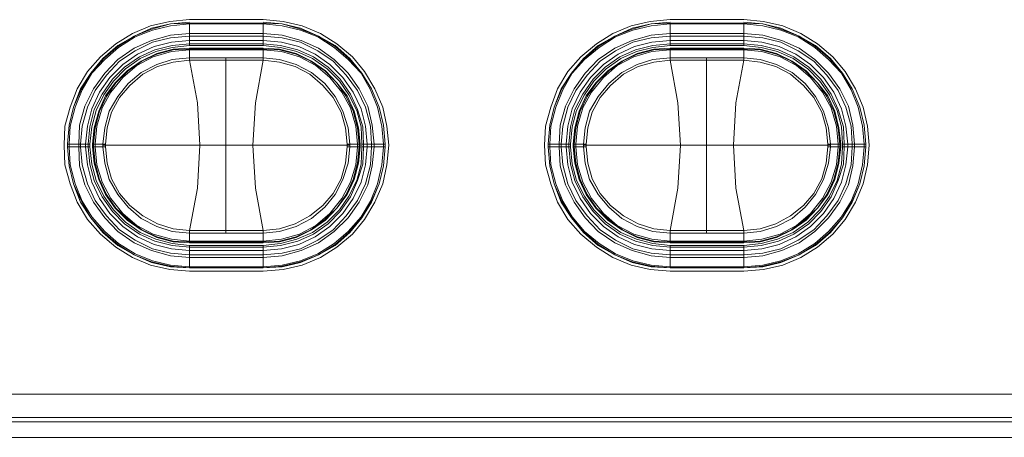
# Model space of a CAD drawing. Units: millimetres. Extents: x 589 to 3399, y 902 to 2722.
# Drawn here: x 1131 to 1179, y 2133 to 2154 of the extents above; entities that cross this region are included whole.
import ezdxf

# ---------------------------------------------------------------- set-up
doc = ezdxf.new("R2010")
doc.units = ezdxf.units.MM
doc.header["$LTSCALE"] = 50.8
doc.layers.add('レイヤー 1', color=7, linetype='Continuous', lineweight=0)

msp = doc.modelspace()

# ---------------------------------------------------------------- linework, layer by layer
at = {"layer": 'レイヤー 1', "color": 2, "linetype": 'Continuous', "lineweight": 0}
for p, q in [((1139.571, 2153.873), (1143.169, 2153.873)), ((1139.571, 2152.603), (1139.571, 2153.703)), ((1139.571, 2153.703), (1143.169, 2153.703)), ((1139.571, 2153.661), (1143.169, 2153.661)), ((1143.169, 2152.603), (1143.169, 2153.703)), ((1163.066, 2153.873), (1166.664, 2153.873)), ((1163.066, 2152.603), (1163.066, 2153.703)), ((1163.066, 2153.703), (1166.664, 2153.703)), ((1163.066, 2153.661), (1166.664, 2153.661)), ((1166.664, 2152.603), (1166.664, 2153.703)), ((1139.571, 2153.195), (1143.169, 2153.195)), ((1163.066, 2153.195), (1166.664, 2153.195)), ((1139.571, 2153.069), (1143.169, 2153.069)), ((1139.571, 2152.856), (1143.169, 2152.856)), ((1163.066, 2153.069), (1166.664, 2153.069)), ((1163.066, 2152.856), (1166.664, 2152.856)), ((1139.571, 2152.687), (1143.169, 2152.687)), ((1143.169, 2152.603), (1139.571, 2152.603)), ((1139.571, 2152.475), (1139.571, 2151.883)), ((1143.169, 2152.475), (1139.571, 2152.475)), ((1139.571, 2152.433), (1143.169, 2152.433)), ((1139.571, 2152.391), (1143.169, 2152.391)), ((1143.169, 2151.883), (1143.169, 2152.475)), ((1163.066, 2152.687), (1166.664, 2152.687)), ((1166.664, 2152.603), (1163.066, 2152.603)), ((1163.066, 2152.475), (1163.066, 2151.883)), ((1166.664, 2152.475), (1163.066, 2152.475)), ((1163.066, 2152.433), (1166.664, 2152.433)), ((1163.066, 2152.391), (1166.664, 2152.391)), ((1166.664, 2151.883), (1166.664, 2152.475)), ((1139.571, 2152.01), (1139.571, 2152.052)), ((1139.571, 2152.01), (1139.571, 2151.883)), ((1143.169, 2152.01), (1139.571, 2152.01)), ((1139.571, 2151.883), (1139.571, 2151.925)), ((1139.571, 2151.883), (1141.349, 2151.883)), ((1141.349, 2143.417), (1141.349, 2152.01)), ((1143.169, 2152.01), (1143.169, 2152.052)), ((1143.169, 2152.01), (1143.169, 2151.883)), ((1143.169, 2151.883), (1143.169, 2151.925)), ((1163.066, 2152.01), (1163.066, 2152.052)), ((1163.066, 2152.01), (1163.066, 2151.883)), ((1166.664, 2152.01), (1163.066, 2152.01)), ((1163.066, 2151.883), (1163.066, 2151.925)), ((1163.066, 2151.883), (1164.844, 2151.883)), ((1164.844, 2143.417), (1164.844, 2152.01)), ((1166.664, 2152.01), (1166.664, 2152.052)), ((1166.664, 2152.01), (1166.664, 2151.883)), ((1166.664, 2151.883), (1166.664, 2151.925)), ((1133.601, 2147.65), (1133.601, 2147.777)), ((1133.601, 2147.777), (1134.702, 2147.777)), ((1133.601, 2147.65), (1134.702, 2147.65)), ((1133.686, 2147.65), (1133.686, 2147.777)), ((1134.152, 2147.65), (1134.152, 2147.777)), ((1134.237, 2147.65), (1134.237, 2147.777)), ((1134.49, 2147.65), (1134.49, 2147.777)), ((1134.617, 2147.65), (1134.617, 2147.777)), ((1134.702, 2147.777), (1134.702, 2147.65)), ((1134.829, 2147.777), (1134.829, 2147.65)), ((1134.829, 2147.777), (1135.464, 2147.777)), ((1134.829, 2147.65), (1135.464, 2147.65)), ((1134.871, 2147.65), (1134.871, 2147.777)), ((1134.956, 2147.65), (1134.956, 2147.777)), ((1135.337, 2147.777), (1135.337, 2147.65)), ((1135.337, 2147.735), (1135.464, 2147.735)), ((1135.464, 2147.735), (1147.275, 2147.735)), ((1147.91, 2147.777), (1147.275, 2147.777)), ((1147.402, 2147.735), (1147.275, 2147.735)), ((1147.275, 2147.65), (1147.91, 2147.65)), ((1147.402, 2147.777), (1147.402, 2147.735)), ((1147.402, 2147.735), (1147.402, 2147.65)), ((1147.783, 2147.777), (1147.783, 2147.65)), ((1147.868, 2147.777), (1147.868, 2147.65)), ((1147.91, 2147.65), (1147.91, 2147.777)), ((1147.995, 2147.65), (1147.995, 2147.777)), ((1147.995, 2147.777), (1149.138, 2147.777)), ((1147.995, 2147.65), (1149.138, 2147.65)), ((1148.079, 2147.777), (1148.079, 2147.65)), ((1148.248, 2147.777), (1148.248, 2147.65)), ((1148.461, 2147.777), (1148.461, 2147.65)), ((1148.587, 2147.777), (1148.587, 2147.65)), ((1149.053, 2147.777), (1149.053, 2147.65)), ((1149.138, 2147.777), (1149.138, 2147.65)), ((1157.096, 2147.65), (1157.096, 2147.777)), ((1157.096, 2147.777), (1158.198, 2147.777)), ((1157.096, 2147.65), (1158.198, 2147.65)), ((1157.182, 2147.65), (1157.182, 2147.777)), ((1157.647, 2147.65), (1157.647, 2147.777)), ((1157.732, 2147.65), (1157.732, 2147.777)), ((1157.985, 2147.65), (1157.985, 2147.777)), ((1158.113, 2147.65), (1158.113, 2147.777)), ((1158.198, 2147.777), (1158.198, 2147.65)), ((1158.324, 2147.777), (1158.324, 2147.65)), ((1158.324, 2147.777), (1158.959, 2147.777)), ((1158.324, 2147.65), (1158.959, 2147.65)), ((1158.367, 2147.65), (1158.367, 2147.777)), ((1158.451, 2147.65), (1158.451, 2147.777)), ((1158.832, 2147.777), (1158.832, 2147.65)), ((1158.832, 2147.735), (1158.959, 2147.735)), ((1158.959, 2147.735), (1170.77, 2147.735)), ((1171.405, 2147.777), (1170.77, 2147.777)), ((1170.897, 2147.735), (1170.77, 2147.735)), ((1170.77, 2147.65), (1171.405, 2147.65)), ((1170.897, 2147.777), (1170.897, 2147.735)), ((1170.897, 2147.735), (1170.897, 2147.65)), ((1171.278, 2147.777), (1171.278, 2147.65)), ((1171.363, 2147.777), (1171.363, 2147.65)), ((1171.405, 2147.65), (1171.405, 2147.777)), ((1171.49, 2147.65), (1171.49, 2147.777)), ((1171.49, 2147.777), (1172.633, 2147.777)), ((1171.49, 2147.65), (1172.633, 2147.65)), ((1171.575, 2147.777), (1171.575, 2147.65)), ((1171.744, 2147.777), (1171.744, 2147.65)), ((1171.956, 2147.777), (1171.956, 2147.65)), ((1172.083, 2147.777), (1172.083, 2147.65)), ((1172.548, 2147.777), (1172.548, 2147.65)), ((1172.633, 2147.777), (1172.633, 2147.65)), ((1139.571, 2143.543), (1139.571, 2143.586)), ((1143.169, 2143.543), (1143.169, 2143.586)), ((1163.066, 2143.543), (1163.066, 2143.586)), ((1166.664, 2143.543), (1166.664, 2143.586)), ((1139.571, 2143.417), (1139.571, 2143.543)), ((1139.571, 2142.951), (1139.571, 2143.543)), ((1139.571, 2143.417), (1143.169, 2143.417)), ((1143.169, 2143.543), (1141.349, 2143.543)), ((1143.169, 2142.951), (1143.169, 2143.543)), ((1143.169, 2143.417), (1143.169, 2143.543)), ((1163.066, 2143.417), (1163.066, 2143.543)), ((1163.066, 2142.951), (1163.066, 2143.543)), ((1163.066, 2143.417), (1166.664, 2143.417)), ((1166.664, 2143.543), (1164.844, 2143.543)), ((1166.664, 2143.417), (1166.664, 2143.543)), ((1166.664, 2142.951), (1166.664, 2143.543)), ((1143.169, 2143.035), (1139.571, 2143.035)), ((1143.169, 2142.993), (1139.571, 2142.993)), ((1139.571, 2142.951), (1143.169, 2142.951)), ((1139.571, 2141.723), (1139.571, 2142.824)), ((1139.571, 2142.824), (1143.169, 2142.824)), ((1143.169, 2142.739), (1139.571, 2142.739)), ((1143.169, 2141.723), (1143.169, 2142.824)), ((1166.664, 2143.035), (1163.066, 2143.035)), ((1166.664, 2142.993), (1163.066, 2142.993)), ((1163.066, 2142.951), (1166.664, 2142.951)), ((1163.066, 2141.723), (1163.066, 2142.824)), ((1163.066, 2142.824), (1166.664, 2142.824)), ((1166.664, 2142.739), (1163.066, 2142.739)), ((1166.664, 2141.723), (1166.664, 2142.824)), ((1143.169, 2142.57), (1139.571, 2142.57)), ((1143.169, 2142.358), (1139.571, 2142.358)), ((1143.169, 2142.231), (1139.571, 2142.231)), ((1166.664, 2142.57), (1163.066, 2142.57)), ((1166.664, 2142.358), (1163.066, 2142.358)), ((1166.664, 2142.231), (1163.066, 2142.231)), ((1143.169, 2141.765), (1139.571, 2141.765)), ((1143.169, 2141.723), (1139.571, 2141.723)), ((1166.664, 2141.765), (1163.066, 2141.765)), ((1166.664, 2141.723), (1163.066, 2141.723)), ((1143.169, 2141.554), (1139.571, 2141.554)), ((1166.664, 2141.554), (1163.066, 2141.554)), ((1035.091, 2135.542), (1224.152, 2135.542)), ((1035.091, 2134.4), (1224.152, 2134.4)), ((1224.152, 2134.188), (1035.091, 2134.188)), ((1224.152, 2133.425), (1035.091, 2133.425))]:
    msp.add_line(p, q, dxfattribs=at)
at = {"layer": 'レイヤー 1', "color": 2, "linetype": 'Continuous', "lineweight": 0, "flags": 128}
for points in [[(1139.571, 2153.873), (1138.597, 2153.788), (1137.665, 2153.577), (1136.777, 2153.195), (1135.973, 2152.687), (1135.21, 2152.052), (1134.575, 2151.333), (1134.067, 2150.486), (1133.729, 2149.597), (1133.475, 2148.666), (1133.432, 2147.735), (1133.475, 2146.761), (1133.729, 2145.829), (1134.067, 2144.94), (1134.575, 2144.093), (1135.21, 2143.374), (1135.973, 2142.739), (1136.777, 2142.231), (1137.665, 2141.85), (1138.597, 2141.638), (1139.571, 2141.554)], [(1139.571, 2153.746), (1138.64, 2153.661), (1137.708, 2153.45), (1136.862, 2153.069), (1136.057, 2152.603), (1135.337, 2151.968), (1134.745, 2151.248), (1134.237, 2150.486), (1133.898, 2149.597), (1133.686, 2148.708), (1133.601, 2147.777)], [(1139.571, 2153.703), (1138.64, 2153.661), (1137.708, 2153.407), (1136.862, 2153.069), (1136.057, 2152.561), (1135.379, 2151.968), (1134.745, 2151.248), (1134.279, 2150.486), (1133.898, 2149.597), (1133.686, 2148.708), (1133.601, 2147.777)], [(1139.571, 2153.661), (1138.64, 2153.577), (1137.75, 2153.364), (1136.904, 2153.026), (1136.099, 2152.517), (1135.421, 2151.925), (1134.787, 2151.248), (1134.321, 2150.444), (1133.982, 2149.597), (1133.729, 2148.666), (1133.686, 2147.777)], [(1143.169, 2141.554), (1144.142, 2141.638), (1145.074, 2141.85), (1145.963, 2142.231), (1146.767, 2142.739), (1147.53, 2143.374), (1148.122, 2144.093), (1148.63, 2144.94), (1149.011, 2145.829), (1149.222, 2146.761), (1149.307, 2147.735), (1149.222, 2148.666), (1149.011, 2149.597), (1148.63, 2150.486), (1148.122, 2151.333), (1147.53, 2152.052), (1146.767, 2152.687), (1145.963, 2153.195), (1145.074, 2153.577), (1144.142, 2153.788), (1143.169, 2153.873)], [(1149.138, 2147.777), (1149.053, 2148.708), (1148.842, 2149.597), (1148.461, 2150.486), (1147.995, 2151.248), (1147.402, 2151.968), (1146.683, 2152.603), (1145.878, 2153.069), (1144.989, 2153.45), (1144.1, 2153.661), (1143.169, 2153.746)], [(1149.138, 2147.777), (1149.053, 2148.708), (1148.842, 2149.597), (1148.461, 2150.486), (1147.995, 2151.248), (1147.36, 2151.968), (1146.683, 2152.561), (1145.878, 2153.069), (1144.989, 2153.407), (1144.1, 2153.661), (1143.169, 2153.703)], [(1149.053, 2147.777), (1148.969, 2148.666), (1148.757, 2149.597), (1148.418, 2150.444), (1147.953, 2151.248), (1147.317, 2151.925), (1146.64, 2152.517), (1145.836, 2153.026), (1144.989, 2153.364), (1144.1, 2153.577), (1143.169, 2153.661)], [(1163.066, 2153.873), (1162.092, 2153.788), (1161.16, 2153.577), (1160.271, 2153.195), (1159.467, 2152.687), (1158.705, 2152.052), (1158.07, 2151.333), (1157.562, 2150.486), (1157.224, 2149.597), (1156.969, 2148.666), (1156.927, 2147.735), (1156.969, 2146.761), (1157.224, 2145.829), (1157.562, 2144.94), (1158.07, 2144.093), (1158.705, 2143.374), (1159.467, 2142.739), (1160.271, 2142.231), (1161.16, 2141.85), (1162.092, 2141.638), (1163.066, 2141.554)], [(1163.066, 2153.746), (1162.134, 2153.661), (1161.203, 2153.45), (1160.357, 2153.069), (1159.552, 2152.603), (1158.832, 2151.968), (1158.24, 2151.248), (1157.732, 2150.486), (1157.393, 2149.597), (1157.182, 2148.708), (1157.096, 2147.777)], [(1163.066, 2153.703), (1162.134, 2153.661), (1161.203, 2153.407), (1160.357, 2153.069), (1159.552, 2152.561), (1158.874, 2151.968), (1158.24, 2151.248), (1157.774, 2150.486), (1157.393, 2149.597), (1157.182, 2148.708), (1157.096, 2147.777)], [(1163.066, 2153.661), (1162.134, 2153.577), (1161.246, 2153.364), (1160.399, 2153.026), (1159.594, 2152.517), (1158.874, 2151.925), (1158.282, 2151.248), (1157.816, 2150.444), (1157.477, 2149.597), (1157.224, 2148.666), (1157.182, 2147.777)], [(1166.664, 2141.554), (1167.637, 2141.638), (1168.569, 2141.85), (1169.458, 2142.231), (1170.262, 2142.739), (1171.025, 2143.374), (1171.617, 2144.093), (1172.125, 2144.94), (1172.506, 2145.829), (1172.718, 2146.761), (1172.803, 2147.735), (1172.718, 2148.666), (1172.506, 2149.597), (1172.125, 2150.486), (1171.617, 2151.333), (1171.025, 2152.052), (1170.262, 2152.687), (1169.458, 2153.195), (1168.569, 2153.577), (1167.637, 2153.788), (1166.664, 2153.873)], [(1172.633, 2147.777), (1172.548, 2148.708), (1172.336, 2149.597), (1171.956, 2150.486), (1171.49, 2151.248), (1170.897, 2151.968), (1170.178, 2152.603), (1169.373, 2153.069), (1168.484, 2153.45), (1167.595, 2153.661), (1166.664, 2153.746)], [(1172.633, 2147.777), (1172.548, 2148.708), (1172.336, 2149.597), (1171.956, 2150.486), (1171.49, 2151.248), (1170.855, 2151.968), (1170.178, 2152.561), (1169.373, 2153.069), (1168.484, 2153.407), (1167.595, 2153.661), (1166.664, 2153.703)], [(1172.548, 2147.777), (1172.464, 2148.666), (1172.252, 2149.597), (1171.913, 2150.444), (1171.448, 2151.248), (1170.812, 2151.925), (1170.135, 2152.517), (1169.331, 2153.026), (1168.484, 2153.364), (1167.595, 2153.577), (1166.664, 2153.661)], [(1139.571, 2153.195), (1138.64, 2153.111), (1137.708, 2152.856), (1136.862, 2152.475), (1136.057, 2151.925), (1135.421, 2151.248), (1134.871, 2150.486), (1134.448, 2149.639), (1134.194, 2148.708), (1134.152, 2147.777)], [(1148.587, 2147.777), (1148.503, 2148.708), (1148.291, 2149.639), (1147.868, 2150.486), (1147.317, 2151.248), (1146.64, 2151.925), (1145.878, 2152.475), (1145.032, 2152.856), (1144.1, 2153.111), (1143.169, 2153.195)], [(1163.066, 2153.195), (1162.134, 2153.111), (1161.203, 2152.856), (1160.357, 2152.475), (1159.552, 2151.925), (1158.917, 2151.248), (1158.367, 2150.486), (1157.943, 2149.639), (1157.689, 2148.708), (1157.647, 2147.777)], [(1172.083, 2147.777), (1171.998, 2148.708), (1171.786, 2149.639), (1171.363, 2150.486), (1170.812, 2151.248), (1170.135, 2151.925), (1169.373, 2152.475), (1168.527, 2152.856), (1167.595, 2153.111), (1166.664, 2153.195)], [(1139.571, 2153.069), (1138.64, 2152.984), (1137.75, 2152.772), (1136.904, 2152.348), (1136.142, 2151.841), (1135.507, 2151.163), (1134.956, 2150.402), (1134.575, 2149.597), (1134.321, 2148.666), (1134.237, 2147.777)], [(1139.571, 2152.856), (1138.682, 2152.772), (1137.835, 2152.561), (1137.03, 2152.18), (1136.311, 2151.672), (1135.676, 2151.036), (1135.168, 2150.317), (1134.787, 2149.513), (1134.575, 2148.666), (1134.49, 2147.777)], [(1148.461, 2147.777), (1148.418, 2148.666), (1148.164, 2149.597), (1147.783, 2150.402), (1147.233, 2151.163), (1146.598, 2151.841), (1145.836, 2152.348), (1144.989, 2152.772), (1144.1, 2152.984), (1143.169, 2153.069)], [(1148.248, 2147.777), (1148.164, 2148.666), (1147.953, 2149.513), (1147.572, 2150.317), (1147.064, 2151.036), (1146.428, 2151.672), (1145.709, 2152.18), (1144.905, 2152.561), (1144.058, 2152.772), (1143.169, 2152.856)], [(1163.066, 2153.069), (1162.134, 2152.984), (1161.246, 2152.772), (1160.399, 2152.348), (1159.636, 2151.841), (1159.002, 2151.163), (1158.451, 2150.402), (1158.07, 2149.597), (1157.816, 2148.666), (1157.732, 2147.777)], [(1163.066, 2152.856), (1162.177, 2152.772), (1161.33, 2152.561), (1160.526, 2152.18), (1159.805, 2151.672), (1159.171, 2151.036), (1158.663, 2150.317), (1158.282, 2149.513), (1158.07, 2148.666), (1157.985, 2147.777)], [(1171.956, 2147.777), (1171.913, 2148.666), (1171.659, 2149.597), (1171.278, 2150.402), (1170.728, 2151.163), (1170.093, 2151.841), (1169.331, 2152.348), (1168.484, 2152.772), (1167.595, 2152.984), (1166.664, 2153.069)], [(1171.744, 2147.777), (1171.659, 2148.666), (1171.448, 2149.513), (1171.067, 2150.317), (1170.558, 2151.036), (1169.924, 2151.672), (1169.204, 2152.18), (1168.4, 2152.561), (1167.553, 2152.772), (1166.664, 2152.856)], [(1139.571, 2152.687), (1138.724, 2152.603), (1137.877, 2152.391), (1137.115, 2152.052), (1136.396, 2151.544), (1135.803, 2150.952), (1135.295, 2150.232), (1134.913, 2149.47), (1134.702, 2148.624), (1134.617, 2147.777)], [(1139.571, 2152.603), (1138.724, 2152.517), (1137.919, 2152.306), (1137.157, 2151.968), (1136.438, 2151.46), (1135.845, 2150.867), (1135.379, 2150.189), (1134.999, 2149.428), (1134.787, 2148.624), (1134.702, 2147.777)], [(1139.571, 2152.475), (1138.766, 2152.433), (1137.962, 2152.222), (1137.199, 2151.841), (1136.523, 2151.375), (1135.93, 2150.782), (1135.464, 2150.147), (1135.126, 2149.385), (1134.913, 2148.581), (1134.829, 2147.777)], [(1139.571, 2152.433), (1138.766, 2152.391), (1137.962, 2152.18), (1137.242, 2151.841), (1136.565, 2151.375), (1135.973, 2150.782), (1135.507, 2150.105), (1135.168, 2149.385), (1134.956, 2148.581), (1134.871, 2147.777)], [(1139.571, 2152.391), (1138.682, 2152.306), (1137.793, 2152.052), (1136.988, 2151.629), (1136.311, 2151.036), (1135.718, 2150.317), (1135.295, 2149.555), (1135.041, 2148.666), (1134.956, 2147.777)], [(1148.079, 2147.777), (1148.038, 2148.624), (1147.783, 2149.47), (1147.444, 2150.232), (1146.936, 2150.952), (1146.344, 2151.544), (1145.624, 2152.052), (1144.863, 2152.391), (1144.016, 2152.603), (1143.169, 2152.687)], [(1147.995, 2147.777), (1147.953, 2148.624), (1147.741, 2149.428), (1147.36, 2150.189), (1146.894, 2150.867), (1146.302, 2151.46), (1145.581, 2151.968), (1144.82, 2152.306), (1144.016, 2152.517), (1143.169, 2152.603)], [(1147.91, 2147.777), (1147.825, 2148.581), (1147.614, 2149.385), (1147.275, 2150.147), (1146.767, 2150.782), (1146.217, 2151.375), (1145.539, 2151.841), (1144.777, 2152.222), (1143.974, 2152.433), (1143.169, 2152.475)], [(1147.868, 2147.777), (1147.783, 2148.581), (1147.572, 2149.385), (1147.233, 2150.105), (1146.767, 2150.782), (1146.175, 2151.375), (1145.497, 2151.841), (1144.777, 2152.18), (1143.974, 2152.391), (1143.169, 2152.433)], [(1147.783, 2147.777), (1147.699, 2148.666), (1147.444, 2149.555), (1147.022, 2150.317), (1146.428, 2151.036), (1145.751, 2151.629), (1144.947, 2152.052), (1144.058, 2152.306), (1143.169, 2152.391)], [(1163.066, 2152.687), (1162.219, 2152.603), (1161.372, 2152.391), (1160.61, 2152.052), (1159.891, 2151.544), (1159.298, 2150.952), (1158.79, 2150.232), (1158.409, 2149.47), (1158.198, 2148.624), (1158.113, 2147.777)], [(1163.066, 2152.603), (1162.219, 2152.517), (1161.415, 2152.306), (1160.652, 2151.968), (1159.933, 2151.46), (1159.34, 2150.867), (1158.874, 2150.189), (1158.493, 2149.428), (1158.282, 2148.624), (1158.198, 2147.777)], [(1163.066, 2152.475), (1162.261, 2152.433), (1161.457, 2152.222), (1160.695, 2151.841), (1160.018, 2151.375), (1159.425, 2150.782), (1158.959, 2150.147), (1158.621, 2149.385), (1158.409, 2148.581), (1158.324, 2147.777)], [(1163.066, 2152.433), (1162.261, 2152.391), (1161.457, 2152.18), (1160.737, 2151.841), (1160.06, 2151.375), (1159.467, 2150.782), (1159.002, 2150.105), (1158.663, 2149.385), (1158.451, 2148.581), (1158.367, 2147.777)], [(1163.066, 2152.391), (1162.177, 2152.306), (1161.288, 2152.052), (1160.483, 2151.629), (1159.805, 2151.036), (1159.213, 2150.317), (1158.79, 2149.555), (1158.536, 2148.666), (1158.451, 2147.777)], [(1171.575, 2147.777), (1171.532, 2148.624), (1171.278, 2149.47), (1170.94, 2150.232), (1170.431, 2150.952), (1169.839, 2151.544), (1169.119, 2152.052), (1168.358, 2152.391), (1167.511, 2152.603), (1166.664, 2152.687)], [(1171.49, 2147.777), (1171.448, 2148.624), (1171.236, 2149.428), (1170.855, 2150.189), (1170.389, 2150.867), (1169.797, 2151.46), (1169.077, 2151.968), (1168.315, 2152.306), (1167.511, 2152.517), (1166.664, 2152.603)], [(1171.405, 2147.777), (1171.32, 2148.581), (1171.109, 2149.385), (1170.77, 2150.147), (1170.262, 2150.782), (1169.712, 2151.375), (1169.034, 2151.841), (1168.272, 2152.222), (1167.468, 2152.433), (1166.664, 2152.475)], [(1171.363, 2147.777), (1171.278, 2148.581), (1171.067, 2149.385), (1170.728, 2150.105), (1170.262, 2150.782), (1169.67, 2151.375), (1168.992, 2151.841), (1168.272, 2152.18), (1167.468, 2152.391), (1166.664, 2152.433)], [(1171.278, 2147.777), (1171.193, 2148.666), (1170.94, 2149.555), (1170.516, 2150.317), (1169.924, 2151.036), (1169.247, 2151.629), (1168.442, 2152.052), (1167.553, 2152.306), (1166.664, 2152.391)], [(1135.337, 2147.777), (1135.421, 2148.581), (1135.634, 2149.385), (1136.057, 2150.105), (1136.565, 2150.74), (1137.199, 2151.291), (1137.962, 2151.672), (1138.724, 2151.925), (1139.571, 2152.01)], [(1135.464, 2147.735), (1135.464, 2147.777), (1135.549, 2148.581), (1135.76, 2149.343), (1136.142, 2150.063), (1136.649, 2150.655), (1137.285, 2151.206), (1138.004, 2151.586), (1138.766, 2151.799), (1139.571, 2151.883)], [(1139.571, 2143.543), (1139.952, 2145.618), (1140.078, 2147.735), (1139.952, 2149.808), (1139.571, 2151.883)], [(1141.349, 2151.883), (1143.169, 2151.883), (1143.974, 2151.799), (1144.735, 2151.586), (1145.455, 2151.206), (1146.09, 2150.655), (1146.598, 2150.063), (1146.979, 2149.343), (1147.191, 2148.581), (1147.275, 2147.777), (1147.275, 2147.735)], [(1143.169, 2151.883), (1142.788, 2149.808), (1142.661, 2147.735)], [(1143.169, 2152.01), (1143.974, 2151.925), (1144.777, 2151.672), (1145.539, 2151.291), (1146.175, 2150.74), (1146.683, 2150.105), (1147.064, 2149.385), (1147.317, 2148.581), (1147.402, 2147.777)], [(1158.832, 2147.777), (1158.917, 2148.581), (1159.129, 2149.385), (1159.552, 2150.105), (1160.06, 2150.74), (1160.695, 2151.291), (1161.457, 2151.672), (1162.219, 2151.925), (1163.066, 2152.01)], [(1158.959, 2147.735), (1158.959, 2147.777), (1159.044, 2148.581), (1159.255, 2149.343), (1159.636, 2150.063), (1160.144, 2150.655), (1160.78, 2151.206), (1161.499, 2151.586), (1162.261, 2151.799), (1163.066, 2151.883)], [(1163.066, 2143.543), (1163.447, 2145.618), (1163.574, 2147.735), (1163.447, 2149.808), (1163.066, 2151.883)], [(1164.844, 2151.883), (1166.664, 2151.883), (1167.468, 2151.799), (1168.23, 2151.586), (1168.95, 2151.206), (1169.585, 2150.655), (1170.093, 2150.063), (1170.473, 2149.343), (1170.686, 2148.581), (1170.77, 2147.777), (1170.77, 2147.735)], [(1166.664, 2151.883), (1166.283, 2149.808), (1166.156, 2147.735)], [(1166.664, 2152.01), (1167.468, 2151.925), (1168.272, 2151.672), (1169.034, 2151.291), (1169.67, 2150.74), (1170.178, 2150.105), (1170.558, 2149.385), (1170.812, 2148.581), (1170.897, 2147.777)], [(1133.601, 2147.65), (1133.686, 2146.718), (1133.898, 2145.829), (1134.279, 2144.983), (1134.745, 2144.179), (1135.379, 2143.459), (1136.057, 2142.866), (1136.862, 2142.358), (1137.708, 2142.02), (1138.64, 2141.807), (1139.571, 2141.723)], [(1133.601, 2147.65), (1133.686, 2146.718), (1133.898, 2145.829), (1134.237, 2144.94), (1134.745, 2144.179), (1135.337, 2143.459), (1136.057, 2142.824), (1136.862, 2142.358), (1137.708, 2141.977), (1138.64, 2141.765), (1139.571, 2141.723)], [(1133.686, 2147.65), (1133.729, 2146.761), (1133.982, 2145.829), (1134.321, 2144.983), (1134.787, 2144.221), (1135.421, 2143.501), (1136.099, 2142.909), (1136.904, 2142.401), (1137.75, 2142.062), (1138.64, 2141.85), (1139.571, 2141.765)], [(1134.152, 2147.65), (1134.194, 2146.718), (1134.448, 2145.787), (1134.871, 2144.94), (1135.421, 2144.179), (1136.057, 2143.501), (1136.862, 2142.951), (1137.708, 2142.57), (1138.64, 2142.315), (1139.571, 2142.231)], [(1134.237, 2147.65), (1134.321, 2146.761), (1134.575, 2145.829), (1134.956, 2145.025), (1135.507, 2144.263), (1136.142, 2143.586), (1136.904, 2143.078), (1137.75, 2142.654), (1138.64, 2142.443), (1139.571, 2142.358)], [(1134.49, 2147.65), (1134.575, 2146.761), (1134.787, 2145.914), (1135.168, 2145.11), (1135.676, 2144.39), (1136.311, 2143.755), (1137.03, 2143.247), (1137.835, 2142.866), (1138.682, 2142.654), (1139.571, 2142.57)], [(1134.617, 2147.65), (1134.702, 2146.803), (1134.913, 2145.999), (1135.295, 2145.194), (1135.803, 2144.474), (1136.396, 2143.882), (1137.115, 2143.374), (1137.877, 2143.035), (1138.724, 2142.824), (1139.571, 2142.739)], [(1134.702, 2147.65), (1134.787, 2146.803), (1134.999, 2145.999), (1135.379, 2145.237), (1135.845, 2144.559), (1136.438, 2143.966), (1137.157, 2143.459), (1137.919, 2143.12), (1138.724, 2142.909), (1139.571, 2142.824)], [(1134.829, 2147.65), (1134.913, 2146.846), (1135.126, 2146.041), (1135.464, 2145.321), (1135.93, 2144.644), (1136.523, 2144.051), (1137.199, 2143.586), (1137.962, 2143.204), (1138.766, 2142.993), (1139.571, 2142.951)], [(1134.871, 2147.65), (1134.956, 2146.846), (1135.168, 2146.041), (1135.507, 2145.321), (1135.973, 2144.644), (1136.565, 2144.093), (1137.242, 2143.586), (1137.962, 2143.247), (1138.766, 2143.035), (1139.571, 2142.993)], [(1134.956, 2147.65), (1135.041, 2146.761), (1135.295, 2145.914), (1135.718, 2145.11), (1136.311, 2144.39), (1136.988, 2143.797), (1137.793, 2143.374), (1138.682, 2143.12), (1139.571, 2143.035)], [(1139.571, 2143.417), (1138.724, 2143.501), (1137.962, 2143.755), (1137.199, 2144.136), (1136.565, 2144.686), (1136.057, 2145.321), (1135.634, 2146.041), (1135.421, 2146.846), (1135.337, 2147.65)], [(1141.349, 2143.543), (1139.571, 2143.543), (1138.766, 2143.628), (1138.004, 2143.882), (1137.285, 2144.263), (1136.649, 2144.771), (1136.142, 2145.363), (1135.76, 2146.084), (1135.549, 2146.846), (1135.464, 2147.65), (1135.464, 2147.735)], [(1142.661, 2147.735), (1142.788, 2145.618), (1143.169, 2143.543)], [(1147.275, 2147.735), (1147.275, 2147.65), (1147.191, 2146.846), (1146.979, 2146.084), (1146.598, 2145.363), (1146.09, 2144.771), (1145.455, 2144.263), (1144.735, 2143.882), (1143.974, 2143.628), (1143.169, 2143.543)], [(1143.169, 2143.035), (1144.058, 2143.12), (1144.947, 2143.374), (1145.751, 2143.797), (1146.428, 2144.39), (1147.022, 2145.11), (1147.444, 2145.914), (1147.699, 2146.761), (1147.783, 2147.65)], [(1143.169, 2142.993), (1143.974, 2143.035), (1144.777, 2143.247), (1145.497, 2143.586), (1146.175, 2144.093), (1146.767, 2144.644), (1147.233, 2145.321), (1147.572, 2146.041), (1147.783, 2146.846), (1147.868, 2147.65)], [(1143.169, 2142.951), (1143.974, 2142.993), (1144.777, 2143.204), (1145.539, 2143.586), (1146.217, 2144.051), (1146.767, 2144.644), (1147.275, 2145.321), (1147.614, 2146.041), (1147.825, 2146.846), (1147.91, 2147.65)], [(1143.169, 2142.824), (1144.016, 2142.909), (1144.82, 2143.12), (1145.581, 2143.459), (1146.302, 2143.966), (1146.894, 2144.559), (1147.36, 2145.237), (1147.741, 2145.999), (1147.953, 2146.803), (1147.995, 2147.65)], [(1143.169, 2142.739), (1144.016, 2142.824), (1144.863, 2143.035), (1145.624, 2143.374), (1146.344, 2143.882), (1146.936, 2144.474), (1147.444, 2145.194), (1147.783, 2145.999), (1148.038, 2146.803), (1148.079, 2147.65)], [(1143.169, 2142.57), (1144.058, 2142.654), (1144.905, 2142.866), (1145.709, 2143.247), (1146.428, 2143.755), (1147.064, 2144.39), (1147.572, 2145.11), (1147.953, 2145.914), (1148.164, 2146.761), (1148.248, 2147.65)], [(1143.169, 2142.358), (1144.1, 2142.443), (1144.989, 2142.654), (1145.836, 2143.078), (1146.598, 2143.586), (1147.233, 2144.263), (1147.783, 2145.025), (1148.164, 2145.829), (1148.418, 2146.761), (1148.461, 2147.65)], [(1143.169, 2142.231), (1144.1, 2142.315), (1145.032, 2142.57), (1145.878, 2142.951), (1146.64, 2143.501), (1147.317, 2144.179), (1147.868, 2144.94), (1148.291, 2145.787), (1148.503, 2146.718), (1148.587, 2147.65)], [(1143.169, 2141.765), (1144.1, 2141.85), (1144.989, 2142.062), (1145.836, 2142.401), (1146.64, 2142.909), (1147.317, 2143.501), (1147.953, 2144.221), (1148.418, 2144.983), (1148.757, 2145.829), (1148.969, 2146.761), (1149.053, 2147.65)], [(1143.169, 2141.723), (1144.1, 2141.807), (1144.989, 2142.02), (1145.878, 2142.358), (1146.683, 2142.866), (1147.36, 2143.459), (1147.995, 2144.179), (1148.461, 2144.983), (1148.842, 2145.829), (1149.053, 2146.718), (1149.138, 2147.65)], [(1143.169, 2141.723), (1144.1, 2141.765), (1144.989, 2141.977), (1145.878, 2142.358), (1146.683, 2142.824), (1147.402, 2143.459), (1147.995, 2144.179), (1148.461, 2144.94), (1148.842, 2145.829), (1149.053, 2146.718), (1149.138, 2147.65)], [(1147.402, 2147.65), (1147.317, 2146.846), (1147.064, 2146.041), (1146.683, 2145.321), (1146.175, 2144.686), (1145.539, 2144.136), (1144.777, 2143.755), (1143.974, 2143.501), (1143.169, 2143.417)], [(1157.096, 2147.65), (1157.182, 2146.718), (1157.393, 2145.829), (1157.774, 2144.983), (1158.24, 2144.179), (1158.874, 2143.459), (1159.552, 2142.866), (1160.357, 2142.358), (1161.203, 2142.02), (1162.134, 2141.807), (1163.066, 2141.723)], [(1157.096, 2147.65), (1157.182, 2146.718), (1157.393, 2145.829), (1157.732, 2144.94), (1158.24, 2144.179), (1158.832, 2143.459), (1159.552, 2142.824), (1160.357, 2142.358), (1161.203, 2141.977), (1162.134, 2141.765), (1163.066, 2141.723)], [(1157.182, 2147.65), (1157.224, 2146.761), (1157.477, 2145.829), (1157.816, 2144.983), (1158.282, 2144.221), (1158.874, 2143.501), (1159.594, 2142.909), (1160.399, 2142.401), (1161.246, 2142.062), (1162.134, 2141.85), (1163.066, 2141.765)], [(1157.647, 2147.65), (1157.689, 2146.718), (1157.943, 2145.787), (1158.367, 2144.94), (1158.917, 2144.179), (1159.552, 2143.501), (1160.357, 2142.951), (1161.203, 2142.57), (1162.134, 2142.315), (1163.066, 2142.231)], [(1157.732, 2147.65), (1157.816, 2146.761), (1158.07, 2145.829), (1158.451, 2145.025), (1159.002, 2144.263), (1159.636, 2143.586), (1160.399, 2143.078), (1161.246, 2142.654), (1162.134, 2142.443), (1163.066, 2142.358)], [(1157.985, 2147.65), (1158.07, 2146.761), (1158.282, 2145.914), (1158.663, 2145.11), (1159.171, 2144.39), (1159.805, 2143.755), (1160.526, 2143.247), (1161.33, 2142.866), (1162.177, 2142.654), (1163.066, 2142.57)], [(1158.113, 2147.65), (1158.198, 2146.803), (1158.409, 2145.999), (1158.79, 2145.194), (1159.298, 2144.474), (1159.891, 2143.882), (1160.61, 2143.374), (1161.372, 2143.035), (1162.219, 2142.824), (1163.066, 2142.739)], [(1158.198, 2147.65), (1158.282, 2146.803), (1158.493, 2145.999), (1158.874, 2145.237), (1159.34, 2144.559), (1159.933, 2143.966), (1160.652, 2143.459), (1161.415, 2143.12), (1162.219, 2142.909), (1163.066, 2142.824)], [(1158.324, 2147.65), (1158.409, 2146.846), (1158.621, 2146.041), (1158.959, 2145.321), (1159.425, 2144.644), (1160.018, 2144.051), (1160.695, 2143.586), (1161.457, 2143.204), (1162.261, 2142.993), (1163.066, 2142.951)], [(1158.367, 2147.65), (1158.451, 2146.846), (1158.663, 2146.041), (1159.002, 2145.321), (1159.467, 2144.644), (1160.06, 2144.093), (1160.737, 2143.586), (1161.457, 2143.247), (1162.261, 2143.035), (1163.066, 2142.993)], [(1158.451, 2147.65), (1158.536, 2146.761), (1158.79, 2145.914), (1159.213, 2145.11), (1159.805, 2144.39), (1160.483, 2143.797), (1161.288, 2143.374), (1162.177, 2143.12), (1163.066, 2143.035)], [(1163.066, 2143.417), (1162.219, 2143.501), (1161.457, 2143.755), (1160.695, 2144.136), (1160.06, 2144.686), (1159.552, 2145.321), (1159.129, 2146.041), (1158.917, 2146.846), (1158.832, 2147.65)], [(1164.844, 2143.543), (1163.066, 2143.543), (1162.261, 2143.628), (1161.499, 2143.882), (1160.78, 2144.263), (1160.144, 2144.771), (1159.636, 2145.363), (1159.255, 2146.084), (1159.044, 2146.846), (1158.959, 2147.65), (1158.959, 2147.735)], [(1166.156, 2147.735), (1166.283, 2145.618), (1166.664, 2143.543)], [(1170.77, 2147.735), (1170.77, 2147.65), (1170.686, 2146.846), (1170.473, 2146.084), (1170.093, 2145.363), (1169.585, 2144.771), (1168.95, 2144.263), (1168.23, 2143.882), (1167.468, 2143.628), (1166.664, 2143.543)], [(1166.664, 2143.035), (1167.553, 2143.12), (1168.442, 2143.374), (1169.247, 2143.797), (1169.924, 2144.39), (1170.516, 2145.11), (1170.94, 2145.914), (1171.193, 2146.761), (1171.278, 2147.65)], [(1166.664, 2142.993), (1167.468, 2143.035), (1168.272, 2143.247), (1168.992, 2143.586), (1169.67, 2144.093), (1170.262, 2144.644), (1170.728, 2145.321), (1171.067, 2146.041), (1171.278, 2146.846), (1171.363, 2147.65)], [(1166.664, 2142.951), (1167.468, 2142.993), (1168.272, 2143.204), (1169.034, 2143.586), (1169.712, 2144.051), (1170.262, 2144.644), (1170.77, 2145.321), (1171.109, 2146.041), (1171.32, 2146.846), (1171.405, 2147.65)], [(1166.664, 2142.824), (1167.511, 2142.909), (1168.315, 2143.12), (1169.077, 2143.459), (1169.797, 2143.966), (1170.389, 2144.559), (1170.855, 2145.237), (1171.236, 2145.999), (1171.448, 2146.803), (1171.49, 2147.65)], [(1166.664, 2142.739), (1167.511, 2142.824), (1168.358, 2143.035), (1169.119, 2143.374), (1169.839, 2143.882), (1170.431, 2144.474), (1170.94, 2145.194), (1171.278, 2145.999), (1171.532, 2146.803), (1171.575, 2147.65)], [(1166.664, 2142.57), (1167.553, 2142.654), (1168.4, 2142.866), (1169.204, 2143.247), (1169.924, 2143.755), (1170.558, 2144.39), (1171.067, 2145.11), (1171.448, 2145.914), (1171.659, 2146.761), (1171.744, 2147.65)], [(1166.664, 2142.358), (1167.595, 2142.443), (1168.484, 2142.654), (1169.331, 2143.078), (1170.093, 2143.586), (1170.728, 2144.263), (1171.278, 2145.025), (1171.659, 2145.829), (1171.913, 2146.761), (1171.956, 2147.65)], [(1166.664, 2142.231), (1167.595, 2142.315), (1168.527, 2142.57), (1169.373, 2142.951), (1170.135, 2143.501), (1170.812, 2144.179), (1171.363, 2144.94), (1171.786, 2145.787), (1171.998, 2146.718), (1172.083, 2147.65)], [(1166.664, 2141.765), (1167.595, 2141.85), (1168.484, 2142.062), (1169.331, 2142.401), (1170.135, 2142.909), (1170.812, 2143.501), (1171.448, 2144.221), (1171.913, 2144.983), (1172.252, 2145.829), (1172.464, 2146.761), (1172.548, 2147.65)], [(1166.664, 2141.723), (1167.595, 2141.807), (1168.484, 2142.02), (1169.373, 2142.358), (1170.178, 2142.866), (1170.855, 2143.459), (1171.49, 2144.179), (1171.956, 2144.983), (1172.336, 2145.829), (1172.548, 2146.718), (1172.633, 2147.65)], [(1166.664, 2141.723), (1167.595, 2141.765), (1168.484, 2141.977), (1169.373, 2142.358), (1170.178, 2142.824), (1170.897, 2143.459), (1171.49, 2144.179), (1171.956, 2144.94), (1172.336, 2145.829), (1172.548, 2146.718), (1172.633, 2147.65)], [(1170.897, 2147.65), (1170.812, 2146.846), (1170.558, 2146.041), (1170.178, 2145.321), (1169.67, 2144.686), (1169.034, 2144.136), (1168.272, 2143.755), (1167.468, 2143.501), (1166.664, 2143.417)]]:
    msp.add_lwpolyline(points, dxfattribs=at)

doc.saveas('drawing.dxf')
